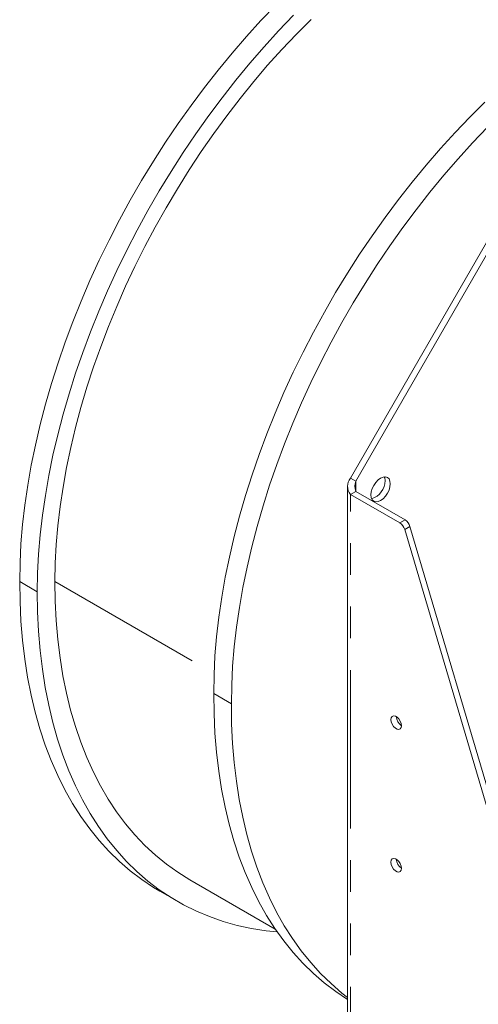
# Model space of a CAD drawing. Units: millimetres. Extents: x 0 to 2100, y 0 to 1485.
# Drawn here: x 184 to 276, y 196 to 394 of the extents above; entities that cross this region are included whole.
import ezdxf

# ---------------------------------------------------------------- set-up
doc = ezdxf.new("R2010")
doc.units = ezdxf.units.MM
doc.header["$LTSCALE"] = 5
doc.linetypes.add('PHANTOM', pattern=[12.7, 6.35, -1.27, 1.27, -1.27, 1.27, -1.27])

msp = doc.modelspace()

# ---------------------------------------------------------------- linework, layer by layer
at = {"color": 7, "linetype": 'Continuous', "lineweight": 15}
for p, q in [((250.685, 301.676), (286.032, 362.9)), ((251.746, 301.064), (287.093, 362.287)), ((250.099, 300.043), (250.099, 105.289)), ((251.746, 301.064), (250.685, 301.676)), ((251.746, 299.023), (250.685, 298.411)), ((250.685, 298.411), (260.581, 292.698)), ((251.746, 299.023), (261.642, 293.31)), ((261.562, 291.373), (330.444, 58.429)), ((262.623, 291.985), (331.505, 59.041)), ((218.498, 221.197), (235.617, 211.314)), ((212.462, 218.908), (215.998, 216.867))]:
    msp.add_line(p, q, dxfattribs=at)
at = {"color": 8, "linetype": 'PHANTOM', "lineweight": 0}
for p, q in [((251.746, 299.023), (251.746, 301.064)), ((250.685, 104.473), (250.685, 298.411)), ((260.581, 292.698), (261.642, 293.31)), ((262.623, 291.985), (261.562, 291.373)), ((184.394, 280.946), (187.929, 278.905)), ((191.465, 280.946), (223.36, 262.533)), ((226.82, 256.453), (223.285, 258.494))]:
    msp.add_line(p, q, dxfattribs=at)
at = {"color": 7, "linetype": 'Continuous', "lineweight": 15, "flags": 128}
for points in [[(235.735, 396.476), (232.763, 393.378), (229.841, 390.174), (226.975, 386.866), (224.169, 383.461), (221.427, 379.964), (218.754, 376.381), (216.155, 372.718), (213.633, 368.981), (211.192, 365.175), (208.837, 361.307), (206.572, 357.383), (204.4, 353.41), (202.324, 349.393), (200.348, 345.341), (198.475, 341.258), (196.709, 337.151), (195.051, 333.029), (193.506, 328.896), (192.074, 324.76), (190.759, 320.627), (189.563, 316.504), (188.488, 312.398), (187.535, 308.316), (186.705, 304.264), (186.001, 300.248), (185.424, 296.276), (184.974, 292.353), (184.652, 288.486), (184.458, 284.682), (184.394, 280.946)], [(239.27, 394.434), (236.298, 391.337), (233.377, 388.132), (230.51, 384.825), (227.704, 381.42), (224.962, 377.923), (222.29, 374.34), (219.69, 370.677), (217.168, 366.94), (214.728, 363.134), (212.373, 359.266), (210.108, 355.342), (207.935, 351.369), (205.859, 347.352), (203.884, 343.3), (202.011, 339.217), (200.244, 335.11), (198.587, 330.988), (197.041, 326.855), (195.61, 322.719), (194.295, 318.586), (193.099, 314.463), (192.023, 310.357), (191.07, 306.275), (190.241, 302.223), (189.537, 298.207), (188.959, 294.235), (188.509, 290.312), (188.187, 286.445), (187.994, 282.641), (187.929, 278.905)], [(242.797, 393.601), (239.847, 390.65), (236.944, 387.585), (234.094, 384.414), (231.3, 381.141), (228.568, 377.771), (225.903, 374.311), (223.309, 370.767), (220.79, 367.144), (218.351, 363.449), (215.996, 359.688), (213.729, 355.867), (211.554, 351.993), (209.474, 348.073), (207.493, 344.113), (205.615, 340.12), (203.842, 336.101), (202.179, 332.063), (200.627, 328.012), (199.189, 323.956), (197.867, 319.902), (196.665, 315.856), (195.584, 311.825), (194.625, 307.816), (193.791, 303.837), (193.083, 299.893), (192.502, 295.992), (192.049, 292.14), (191.724, 288.344), (191.53, 284.611), (191.465, 280.946)], [(277.643, 377.008), (274.626, 374.024), (271.653, 370.927), (268.732, 367.722), (265.866, 364.415), (263.059, 361.01), (260.318, 357.513), (257.645, 353.93), (255.045, 350.267), (252.523, 346.53), (250.083, 342.724), (247.728, 338.856), (245.463, 334.932), (243.291, 330.959), (241.215, 326.942), (239.239, 322.889), (237.366, 318.806), (235.6, 314.7), (233.942, 310.577), (232.397, 306.445), (230.965, 302.308), (229.65, 298.176), (228.454, 294.053), (227.379, 289.947), (226.425, 285.865), (225.596, 281.813), (224.892, 277.797), (224.315, 273.825), (223.865, 269.902), (223.543, 266.035), (223.349, 262.231), (223.285, 258.494)], [(278.161, 371.983), (275.189, 368.886), (272.267, 365.681), (269.401, 362.374), (266.595, 358.969), (263.853, 355.472), (261.18, 351.889), (258.581, 348.226), (256.059, 344.488), (253.619, 340.683), (251.264, 336.815), (248.998, 332.891), (246.826, 328.918), (244.75, 324.901), (242.774, 320.848), (240.902, 316.765), (239.135, 312.659), (237.478, 308.536), (235.932, 304.403), (234.501, 300.267), (233.186, 296.135), (231.99, 292.012), (230.914, 287.906), (229.961, 283.824), (229.132, 279.772), (228.428, 275.756), (227.85, 271.784), (227.4, 267.861), (227.078, 263.994), (226.885, 260.19), (226.82, 256.453)], [(258.684, 300.559), (258.618, 301.102), (258.424, 301.531), (258.115, 301.818), (257.712, 301.942), (257.243, 301.896), (256.74, 301.682), (256.237, 301.315), (255.768, 300.82), (255.365, 300.231), (255.056, 299.587), (254.862, 298.933), (254.795, 298.314), (254.862, 297.771), (255.056, 297.342), (255.365, 297.055), (255.768, 296.931), (256.237, 296.977), (256.74, 297.191), (257.243, 297.558), (257.712, 298.053), (258.115, 298.643), (258.424, 299.286), (258.618, 299.94), (258.684, 300.559)], [(257.624, 301.171), (257.558, 301.714), (257.478, 301.94)], [(184.394, 280.946), (184.458, 276.942), (184.649, 273.017), (184.969, 269.177), (185.415, 265.426), (185.988, 261.769), (186.686, 258.212), (187.509, 254.759), (188.456, 251.415), (189.526, 248.184), (190.716, 245.071), (192.026, 242.079), (193.453, 239.213), (194.996, 236.476), (196.653, 233.873), (198.421, 231.406), (200.299, 229.079), (202.283, 226.895), (204.371, 224.857), (206.56, 222.968), (208.848, 221.23), (211.231, 219.645), (212.462, 218.908)], [(191.465, 280.946), (191.529, 276.999), (191.723, 273.131), (192.045, 269.35), (192.496, 265.659), (193.074, 262.064), (193.778, 258.57), (194.609, 255.181), (195.564, 251.904), (196.643, 248.741), (197.844, 245.698), (199.164, 242.779), (200.603, 239.987), (202.158, 237.327), (203.828, 234.803), (205.609, 232.418), (207.499, 230.175), (209.496, 228.078), (211.597, 226.129), (213.799, 224.332), (216.098, 222.688), (218.492, 221.2), (218.498, 221.197)], [(187.929, 278.905), (187.993, 274.901), (188.185, 270.976), (188.504, 267.135), (188.95, 263.385), (189.523, 259.728), (190.222, 256.171), (191.045, 252.718), (191.992, 249.374), (193.061, 246.143), (194.251, 243.03), (195.561, 240.038), (196.989, 237.172), (198.532, 234.435), (200.189, 231.832), (201.957, 229.365), (203.834, 227.038), (205.819, 224.854), (207.907, 222.816), (210.096, 220.927), (212.383, 219.189), (214.766, 217.604), (217.241, 216.175), (219.805, 214.903), (222.453, 213.791), (225.184, 212.839), (227.993, 212.049), (230.876, 211.423), (233.829, 210.96), (236.022, 210.726)], [(223.285, 258.494), (223.349, 254.491), (223.54, 250.566), (223.859, 246.725), (224.306, 242.974), (224.878, 239.318), (225.577, 235.761), (226.4, 232.308), (227.347, 228.964), (228.416, 225.733), (229.607, 222.62), (230.917, 219.628), (232.344, 216.762), (233.887, 214.025), (235.544, 211.422), (237.312, 208.955), (239.19, 206.628), (241.174, 204.444), (243.262, 202.406), (245.451, 200.517), (247.739, 198.779), (250.099, 197.208)], [(226.82, 256.453), (226.884, 252.449), (227.076, 248.525), (227.395, 244.684), (227.841, 240.933), (228.414, 237.277), (229.112, 233.72), (229.936, 230.267), (230.883, 226.923), (231.952, 223.692), (233.142, 220.579), (234.452, 217.587), (235.879, 214.721), (237.423, 211.984), (239.08, 209.381), (240.848, 206.914), (242.725, 204.587), (244.709, 202.403), (246.798, 200.365), (248.987, 198.476), (250.099, 197.602)], [(258.817, 253.288), (258.881, 253.67), (259.065, 253.932), (259.347, 254.043), (259.693, 253.988), (260.062, 253.776), (260.408, 253.43), (260.69, 252.994), (260.874, 252.519), (260.938, 252.064), (260.874, 251.682), (260.69, 251.419), (260.408, 251.309), (260.062, 251.363), (259.693, 251.576), (259.347, 251.921), (259.065, 252.358), (258.881, 252.832), (258.817, 253.288)], [(258.817, 224.709), (258.881, 225.091), (259.065, 225.353), (259.347, 225.464), (259.693, 225.409), (260.062, 225.197), (260.408, 224.851), (260.69, 224.415), (260.874, 223.94), (260.938, 223.485), (260.874, 223.103), (260.69, 222.841), (260.408, 222.73), (260.062, 222.784), (259.693, 222.997), (259.347, 223.342), (259.065, 223.779), (258.881, 224.253), (258.817, 224.709)]]:
    msp.add_lwpolyline(points, dxfattribs=at)
at = {"color": 7, "linetype": 'Continuous', "lineweight": 15}
for centre, radius, start, end in [((252.697, 300.044), 2.591, 140.9401, 219.0599), ((255.241, 300.044), 3.641, 163.72113, 196.27887), ((253.849, 301.159), 3.775, 286.82104, 0.18782), ((259.313, 290.733), 2.339, 15.8829, 57.14923), ((260.373, 291.345), 2.339, 15.8829, 57.14923), ((262.149, 253.987), 2.273, 182.18281, 237.81719), ((262.149, 225.408), 2.273, 182.18281, 237.81719)]:
    msp.add_arc(centre, radius, start, end, dxfattribs=at)

doc.saveas('drawing.dxf')
